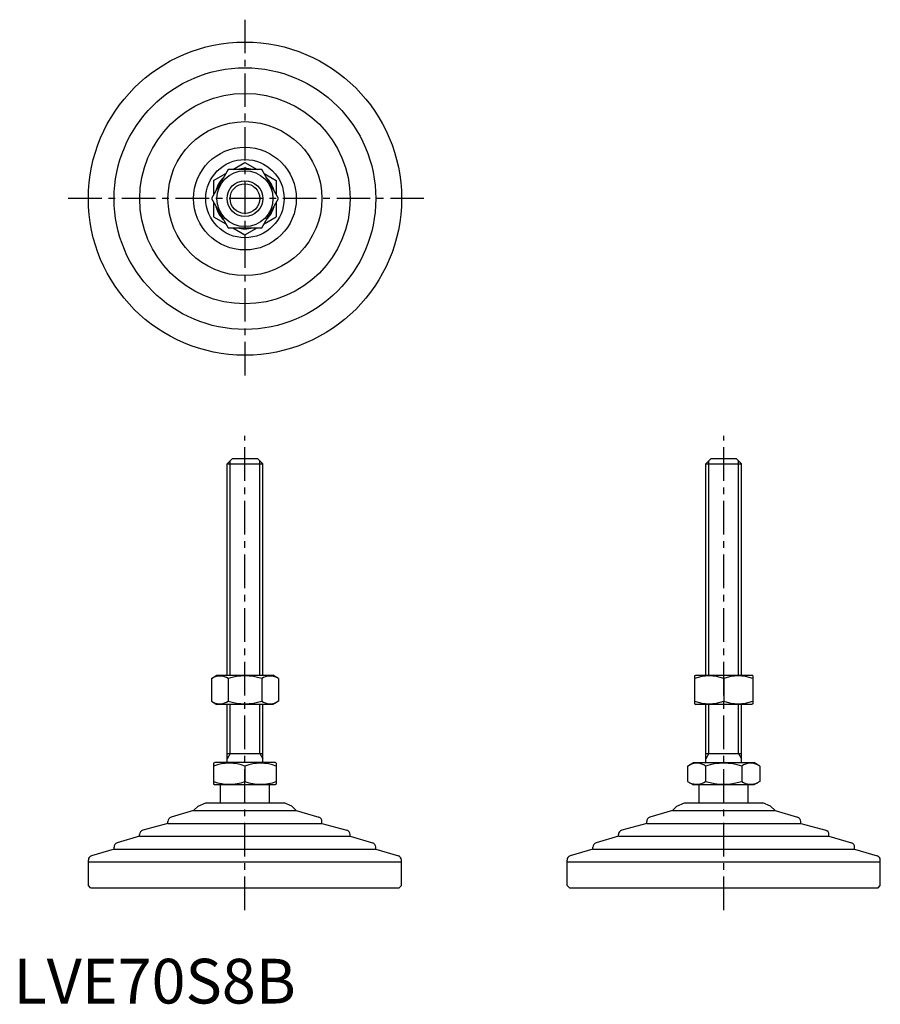
# Model space of a CAD drawing. Extents: x 1 to 194, y 0 to 220.
import ezdxf

# ---------------------------------------------------------------- set-up
doc = ezdxf.new("R2010")
doc.units = 0
doc.header["$LTSCALE"] = 6
doc.linetypes.add('CENTER', pattern=[2, 1.25, -0.25, 0.25, -0.25])
doc.layers.get('0').update_dxf_attribs({"linetype": 'CONTINUOUS'})
doc.layers.add('1', color=1, linetype='CENTER')
doc.layers.add('3', color=3, linetype='CONTINUOUS')
doc.styles.add('STANDARD1', font='txt')

msp = doc.modelspace()

# ---------------------------------------------------------------- linework, layer by layer
for p, q in [((48.98, 186.42), (51.72, 188)), ((51.72, 188), (54.46, 186.42)), ((47.97, 186.42), (44.21, 179.92)), ((44.72, 183.96), (47.46, 185.54)), ((55.47, 186.42), (47.97, 186.42)), ((59.22, 179.92), (55.47, 186.42)), ((55.98, 185.54), (58.72, 183.96)), ((44.72, 183.96), (44.72, 180.79)), ((58.72, 183.96), (58.72, 180.79)), ((44.21, 179.92), (47.97, 173.42)), ((44.72, 179.04), (44.72, 175.88)), ((55.47, 173.42), (59.22, 179.92)), ((58.72, 179.04), (58.72, 175.88)), ((44.72, 175.88), (47.46, 174.29)), ((55.98, 174.29), (58.72, 175.88)), ((47.97, 173.42), (55.47, 173.42)), ((48.98, 173.42), (51.72, 171.84)), ((51.72, 171.84), (54.46, 173.42)), ((47.72, 120.66), (48.92, 121.86)), ((48.92, 121.86), (54.52, 121.86)), ((54.52, 121.86), (55.72, 120.66)), ((154.72, 120.66), (155.92, 121.86)), ((155.92, 121.86), (161.52, 121.86)), ((161.52, 121.86), (162.72, 120.66)), ((47.72, 73.36), (47.72, 120.66)), ((47.72, 120.66), (55.72, 120.66)), ((55.72, 73.36), (55.72, 120.66)), ((154.72, 73.36), (154.72, 120.66)), ((154.72, 120.66), (162.72, 120.66)), ((162.72, 73.36), (162.72, 120.66)), ((44.21, 72.64), (45.47, 73.36)), ((44.21, 72.64), (44.21, 67.59)), ((45.47, 73.36), (57.97, 73.36)), ((47.97, 72.64), (47.97, 67.59)), ((55.47, 72.64), (55.47, 67.59)), ((59.22, 72.64), (57.97, 73.36)), ((59.22, 72.64), (59.22, 67.59)), ((152.22, 73.22), (152.47, 73.36)), ((152.22, 73.22), (152.22, 67)), ((152.47, 73.36), (164.97, 73.36)), ((158.72, 72.64), (158.72, 67.59)), ((165.22, 73.22), (164.97, 73.36)), ((165.22, 73.22), (165.22, 67)), ((44.21, 67.59), (45.47, 66.86)), ((57.97, 66.86), (45.47, 66.86)), ((47.72, 53.86), (47.72, 66.86)), ((55.72, 53.86), (55.72, 66.86)), ((59.22, 67.59), (57.97, 66.86)), ((152.22, 67), (152.47, 66.86)), ((164.97, 66.86), (152.47, 66.86)), ((154.72, 53.86), (154.72, 66.86)), ((162.72, 53.86), (162.72, 66.86)), ((165.22, 67), (164.97, 66.86)), ((47.72, 55.86), (55.72, 55.86)), ((154.72, 55.86), (162.72, 55.86)), ((44.72, 53.7), (44.99, 53.86)), ((44.72, 53.7), (44.72, 49.02)), ((58.45, 53.86), (44.99, 53.86)), ((51.72, 53.08), (51.72, 49.64)), ((58.72, 53.7), (58.45, 53.86)), ((58.72, 53.7), (58.72, 49.02)), ((150.64, 53.08), (151.99, 53.86)), ((150.64, 53.08), (150.64, 49.64)), ((151.99, 53.86), (165.45, 53.86)), ((154.68, 53.08), (154.68, 49.64)), ((162.76, 53.08), (162.76, 49.64)), ((166.8, 53.08), (165.45, 53.86)), ((166.8, 53.08), (166.8, 49.64)), ((44.72, 49.02), (44.99, 48.86)), ((58.45, 48.86), (44.99, 48.86)), ((46.22, 44.86), (46.22, 48.86)), ((57.22, 44.86), (57.22, 48.86)), ((58.72, 49.02), (58.45, 48.86)), ((150.64, 49.64), (151.99, 48.86)), ((165.45, 48.86), (151.99, 48.86)), ((153.22, 44.86), (153.22, 48.86)), ((164.22, 44.86), (164.22, 48.86)), ((166.8, 49.64), (165.45, 48.86)), ((41.26, 44.15), (40.24, 43.14)), ((41.26, 44.15), (42.97, 44.86)), ((42.97, 44.86), (60.47, 44.86)), ((62.18, 44.15), (60.47, 44.86)), ((62.18, 44.15), (63.19, 43.14)), ((148.26, 44.15), (147.24, 43.14)), ((148.26, 44.15), (149.97, 44.86)), ((149.97, 44.86), (167.47, 44.86)), ((169.18, 44.15), (167.47, 44.86)), ((169.18, 44.15), (170.19, 43.14)), ((40.24, 43.14), (35.22, 41.63)), ((40.24, 43.14), (63.19, 43.14)), ((63.19, 43.14), (68.22, 41.63)), ((147.24, 43.14), (142.22, 41.63)), ((147.24, 43.14), (170.19, 43.14)), ((170.19, 43.14), (175.22, 41.63)), ((34.51, 40.27), (28.93, 38.75)), ((34.51, 40.27), (34.51, 40.67)), ((34.51, 40.27), (68.93, 40.27)), ((68.93, 40.27), (68.93, 40.67)), ((68.93, 40.27), (74.51, 38.75)), ((141.51, 40.27), (135.93, 38.75)), ((141.51, 40.27), (141.51, 40.67)), ((141.51, 40.27), (175.93, 40.27)), ((175.93, 40.27), (175.93, 40.67)), ((175.93, 40.27), (181.51, 38.75)), ((28.19, 37.4), (28.19, 37.78)), ((75.24, 37.4), (75.24, 37.78)), ((135.19, 37.4), (135.19, 37.78)), ((182.24, 37.4), (182.24, 37.78)), ((28.19, 37.4), (23.18, 35.89)), ((28.19, 37.4), (75.24, 37.4)), ((75.24, 37.4), (80.26, 35.89)), ((135.19, 37.4), (130.18, 35.89)), ((135.19, 37.4), (182.24, 37.4)), ((182.24, 37.4), (187.26, 35.89)), ((22.46, 34.53), (17.43, 33.02)), ((22.46, 34.53), (80.98, 34.53)), ((22.47, 34.53), (22.47, 34.94)), ((80.97, 34.53), (80.97, 34.94)), ((80.98, 34.53), (86.01, 33.02)), ((129.46, 34.53), (124.43, 33.02)), ((129.46, 34.53), (187.98, 34.53)), ((129.47, 34.53), (129.47, 34.94)), ((187.97, 34.53), (187.97, 34.94)), ((187.98, 34.53), (193.01, 33.02)), ((16.72, 31.66), (16.72, 32.07)), ((16.72, 26.36), (16.72, 31.66)), ((16.72, 31.66), (86.72, 31.66)), ((86.72, 31.66), (86.72, 32.07)), ((86.72, 26.36), (86.72, 31.66)), ((123.72, 31.66), (123.72, 32.07)), ((123.72, 31.66), (193.72, 31.66)), ((123.72, 26.36), (123.72, 31.66)), ((193.72, 31.66), (193.72, 32.07)), ((193.72, 26.36), (193.72, 31.66)), ((17.22, 25.86), (16.72, 26.36)), ((17.22, 25.86), (86.22, 25.86)), ((86.22, 25.86), (86.72, 26.36)), ((124.22, 25.86), (123.72, 26.36)), ((124.22, 25.86), (193.22, 25.86)), ((193.22, 25.86), (193.72, 26.36))]:
    msp.add_line(p, q)
for radius in [35, 29.25, 23.52, 17.21, 11.48, 8.75, 6.25, 4]:
    msp.add_circle((51.72, 179.92), radius)
for centre, radius, start, end in [((51.72, 179.92), 6.73, 74.9532, 105.0468), ((51.72, 179.92), 6.73, 134.9532, 165.0468), ((51.72, 179.92), 6.73, 14.9532, 45.0468), ((51.72, 179.92), 6.73, 194.9532, 225.0468), ((51.72, 179.92), 6.73, 314.9532, 345.0468), ((51.72, 179.92), 6.73, 254.9532, 285.0468), ((46.09, 69.89), 3.32, 55.6158, 115.6158), ((51.72, 60.8), 12.42, 72.412, 107.588), ((57.35, 69.89), 3.32, 64.3842, 124.3842), ((155.47, 63.83), 9.39, 69.7438, 110.2562), ((161.97, 63.83), 9.39, 69.7438, 110.2562), ((46.09, 70.33), 3.32, 244.3842, 304.3842), ((51.72, 79.42), 12.42, 252.412, 287.588), ((57.35, 70.33), 3.32, 235.6158, 295.6158), ((155.47, 76.39), 9.39, 249.7438, 290.2562), ((161.97, 76.39), 9.39, 249.7438, 290.2562), ((48.22, 43.6), 10.11, 69.7438, 110.2562), ((55.22, 43.6), 10.11, 69.7438, 110.2562), ((152.66, 50.13), 3.58, 55.6158, 115.6158), ((158.72, 40.33), 13.37, 72.412, 107.588), ((164.78, 50.13), 3.58, 64.3842, 124.3842), ((48.22, 59.12), 10.11, 249.7438, 290.2562), ((55.22, 59.12), 10.11, 249.7438, 290.2562), ((152.66, 52.59), 3.58, 244.3842, 304.3842), ((158.72, 62.39), 13.37, 252.412, 287.588), ((164.78, 52.59), 3.58, 235.6158, 295.6158), ((35.51, 40.67), 1, 106.6992, 180), ((67.93, 40.67), 1, 0, 73.3008), ((142.51, 40.67), 1, 106.6992, 180), ((174.93, 40.67), 1, 0, 73.3008), ((29.19, 37.78), 1, 105.2551, 180), ((74.24, 37.78), 1, 0, 74.7449), ((136.19, 37.78), 1, 105.2551, 180), ((181.24, 37.78), 1, 0, 74.7449), ((23.47, 34.94), 1, 106.7352, 180), ((79.97, 34.94), 1, 0, 73.2648), ((130.47, 34.94), 1, 106.7352, 180), ((186.97, 34.94), 1, 0, 73.2648), ((17.72, 32.07), 1, 106.6992, 180), ((85.72, 32.07), 1, 0, 73.3008), ((124.72, 32.07), 1, 106.6992, 180), ((192.72, 32.07), 1, 0, 73.3008)]:
    msp.add_arc(centre, radius, start, end)
at = {"layer": '1'}
for p, q in [((51.72, 219.92), (51.72, 139.92)), ((91.72, 179.92), (11.72, 179.92)), ((51.72, 20.86), (51.72, 126.86)), ((158.72, 20.86), (158.72, 126.86))]:
    msp.add_line(p, q, dxfattribs=at)
at = {"layer": '3'}
for p, q in [((48.4, 73.36), (48.4, 121.34)), ((55.04, 73.36), (55.04, 121.34)), ((155.4, 73.36), (155.4, 121.34)), ((162.04, 73.36), (162.04, 121.34)), ((48.4, 55.86), (48.4, 66.86)), ((55.04, 55.86), (55.04, 66.86)), ((155.4, 55.86), (155.4, 66.86)), ((162.04, 55.86), (162.04, 66.86)), ((48.4, 55.86), (47.72, 54.69)), ((55.04, 55.86), (55.72, 54.69)), ((155.4, 55.86), (154.72, 54.69)), ((162.04, 55.86), (162.72, 54.69))]:
    msp.add_line(p, q, dxfattribs=at)
msp.add_circle((51.72, 179.92), 3.32, dxfattribs=at)

# ---------------------------------------------------------------- texts
at = {"color": 3, "style": 'STANDARD1'}
msp.add_text('LVE70S8B', height=10, dxfattribs=at).set_placement((0, 0))

doc.saveas('drawing.dxf')
